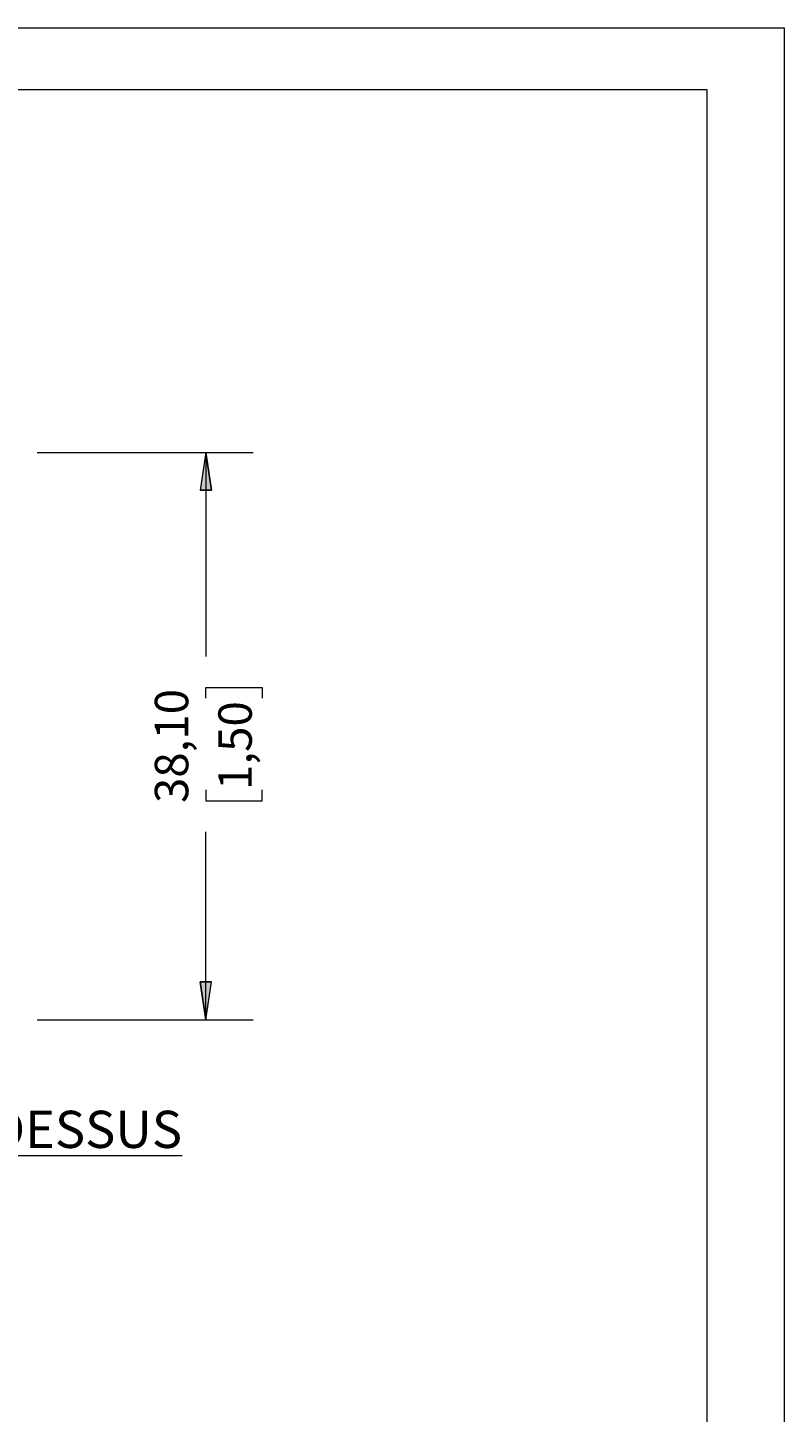
# Model space of a CAD drawing. Units: millimetres. Extents: x 0 to 566, y 0 to 235.
# Drawn here: x 229 to 279, y 123 to 216 of the extents above; entities that cross this region are included whole.
import ezdxf

# ---------------------------------------------------------------- set-up
doc = ezdxf.new("R2010")
doc.units = ezdxf.units.MM
doc.header["$MEASUREMENT"] = 0
doc.layers.add('Cartouche', color=7, linetype='Continuous', lineweight=0)
doc.layers.add('Francais', color=7, linetype='Continuous', lineweight=0)

# ---------------------------------------------------------------- blocks, each defined once
blk = doc.blocks.new('Block_1')
at = {"layer": 'Cartouche'}
blk.add_lwpolyline([(0.068, 215.9), (279.468, 215.9), (279.468, 0), (0.068, 0)], close=True, dxfattribs=at)
at = {"layer": 'Cartouche', "color": 254, "lineweight": 9}
blk.add_lwpolyline([(274.268, 4.153), (5.2, 4.153), (5.2, 211.748), (274.268, 211.748)], close=True, dxfattribs=at)

msp = doc.modelspace()

# ---------------------------------------------------------------- hatches: boundary and pattern name
at = {"layer": 'Francais', "transparency": 33554687}
h = msp.add_hatch(color=7, dxfattribs=at)
h.dxf.hatch_style = 2
edge = h.paths.add_edge_path()
edge.add_spline(control_points=[(240.598, 149.27), (240.598, 149.27), (240.217, 151.81), (240.217, 151.81), (240.217, 151.81), (240.979, 151.81), (240.979, 151.81)], knot_values=[0, 0, 0, 0, 1, 1, 1, 2, 2, 2, 2], degree=3, periodic=0)
edge.add_line((240.979, 151.81), (240.598, 149.27))
edge = h.paths.add_edge_path()
edge.add_spline(control_points=[(240.598, 187.37), (240.598, 187.37), (240.979, 184.83), (240.979, 184.83), (240.979, 184.83), (240.217, 184.83), (240.217, 184.83)], knot_values=[0, 0, 0, 0, 1, 1, 1, 2, 2, 2, 2], degree=3, periodic=0)
edge.add_line((240.217, 184.83), (240.598, 187.37))

# ---------------------------------------------------------------- linework, layer by layer
at = {"layer": 'Cartouche'}
msp.add_lwpolyline([(0.068, 215.9), (279.468, 215.9), (279.468, 0), (0.068, 0)], close=True, dxfattribs=at)
msp.add_lwpolyline([(0.068, 215.9), (279.468, 215.9), (279.468, 0), (0.068, 0)], close=True, dxfattribs=at)
msp.add_lwpolyline([(0.068, 215.9), (279.468, 215.9), (279.468, 0), (0.068, 0)], close=True, dxfattribs=at)
msp.add_lwpolyline([(0.068, 215.9), (279.468, 215.9), (279.468, 0), (0.068, 0)], close=True, dxfattribs=at)
msp.add_lwpolyline([(0.068, 215.9), (279.468, 215.9), (279.468, 0), (0.068, 0)], close=True, dxfattribs=at)
msp.add_lwpolyline([(0.068, 215.9), (279.468, 215.9), (279.468, 0), (0.068, 0)], close=True, dxfattribs=at)
msp.add_lwpolyline([(0.068, 215.9), (279.468, 215.9), (279.468, 0), (0.068, 0)], close=True, dxfattribs=at)
at = {"layer": 'Francais', "color": 7, "lineweight": 5}
for points in [[(229.269, 187.37), (229.269, 187.37), (243.773, 187.37), (243.773, 187.37)], [(240.598, 187.37), (240.598, 187.37), (240.598, 173.664), (240.598, 173.664)], [(240.598, 170.857), (240.598, 170.857), (240.598, 171.581), (240.598, 171.581)], [(240.598, 171.581), (240.598, 171.581), (244.381, 171.581), (244.381, 171.581)], [(244.381, 171.581), (244.381, 171.581), (244.381, 170.857), (244.381, 170.857)], [(240.598, 164.701), (240.598, 164.701), (240.598, 163.976), (240.598, 163.976)], [(244.381, 163.976), (244.381, 163.976), (244.381, 164.701), (244.381, 164.701)], [(240.598, 163.976), (240.598, 163.976), (244.381, 163.976), (244.381, 163.976)], [(240.598, 149.27), (240.598, 149.27), (240.598, 161.893), (240.598, 161.893)], [(229.269, 149.27), (229.269, 149.27), (243.773, 149.27), (243.773, 149.27)]]:
    msp.add_open_spline(points, degree=3, dxfattribs=at)
for points in [[(240.598, 187.37), (240.598, 187.37), (240.979, 184.83), (240.979, 184.83), (240.979, 184.83), (240.217, 184.83), (240.217, 184.83), (240.217, 184.83), (240.598, 187.37), (240.598, 187.37)], [(240.598, 149.27), (240.598, 149.27), (240.217, 151.81), (240.217, 151.81), (240.217, 151.81), (240.979, 151.81), (240.979, 151.81), (240.979, 151.81), (240.598, 149.27), (240.598, 149.27)]]:
    msp.add_open_spline(points, degree=3, knots=[0, 0, 0, 0, 1, 1, 1, 2, 2, 2, 3, 3, 3, 3], dxfattribs=at)
at = {"layer": 'Francais'}
for points in [[(240.598, 187.37), (240.598, 187.37), (240.979, 184.83), (240.979, 184.83), (240.979, 184.83), (240.217, 184.83), (240.217, 184.83)], [(240.598, 149.27), (240.598, 149.27), (240.217, 151.81), (240.217, 151.81), (240.217, 151.81), (240.979, 151.81), (240.979, 151.81)]]:
    msp.add_open_spline(points, degree=3, knots=[0, 0, 0, 0, 1, 1, 1, 2, 2, 2, 2], dxfattribs=at)

# ---------------------------------------------------------------- block references
at = {"layer": 'Cartouche'}
msp.add_blockref('Block_1', (0, 0), dxfattribs=at)

# ---------------------------------------------------------------- texts
at = {"layer": 'Francais', "char_height": 0.2, "attachment_point": 7, "rotation": 90}
for s, insert in [('\\C7;\\FCentury Gothic|b0|i0|c1;\\H2.247902;\\W0.997795; ', (239.424, 172.308)), ('\\C7;\\FCentury Gothic|b0|i0|c1;\\H2.247900;\\W1.000020;38,10', (239.424, 163.824)), ('\\C7;\\FCentury Gothic|b0|i0|c1;\\H2.247907;\\W0.999940;1,50', (243.691, 164.704)), ('\\C7;\\FCentury Gothic|b0|i0|c1;\\H2.247902;\\W0.997795; ', (239.424, 162.377))]:
    msp.add_mtext(s, dxfattribs=dict(at, insert=insert))
at = {"layer": 'Francais', "insert": (226.115, 140.655), "char_height": 0.2, "attachment_point": 7}
msp.add_mtext('\\L\\C7;\\FAvenir LT Std 55 Roman|b0|i0|c1;\\H2.497673;\\W0.999380;DESSUS\\l', dxfattribs=at)

doc.saveas('drawing.dxf')
